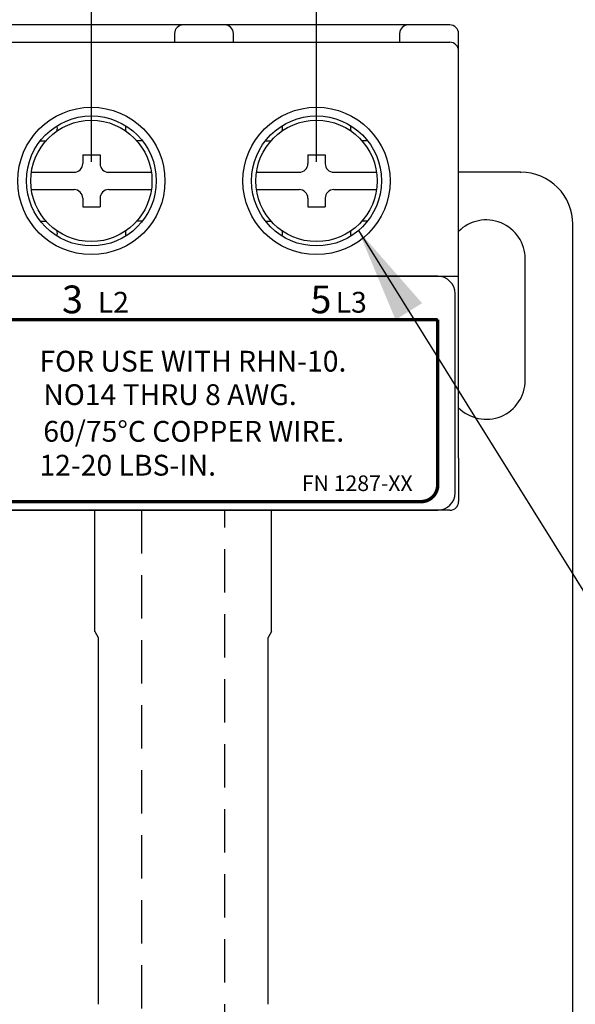
# Model space of a CAD drawing. Extents: x -230 to 60, y -75 to 91.
# Drawn here: x -158 to -126, y 6 to 63 of the extents above; entities that cross this region are included whole.
import ezdxf
from ezdxf.enums import TextEntityAlignment as Align

# ---------------------------------------------------------------- set-up
doc = ezdxf.new("R2010")
doc.units = 0
doc.header["$MEASUREMENT"] = 0
doc.linetypes.add('DASHED2', pattern=[3.75, 2.5, -1.25])
doc.layers.get('0').update_dxf_attribs({"linetype": 'CONTINUOUS'})
doc.layers.get('DEFPOINTS').update_dxf_attribs({"linetype": 'CONTINUOUS'})
for name, color, linetype in [('DIM', 3, 'CONTINUOUS'), ('E_TEXT', 121, 'CONTINUOUS'), ('FRAME', 6, 'CONTINUOUS'), ('LAYER_3', 7, 'CONTINUOUS'), ('MILLWORK', 7, 'CONTINUOUS'), ('PART', 7, 'CONTINUOUS'), ('PART1', 7, 'CONTINUOUS'), ('RETURN_AIR', 7, 'CONTINUOUS')]:
    doc.layers.add(name, color=color, linetype=linetype)
doc.styles.add('DAYUMP', font='simplex.shx', dxfattribs={"bigfont": 'chineset.shx'})
doc.styles.add('DAYUSP', font='SIMPLEX.shx', dxfattribs={"bigfont": 'bigfont.shx'})
doc.styles.get("Standard").update_dxf_attribs({"font": 'txt.shx', "bigfont": 'bigfont.shx'})
doc.styles.add('STYLE1', font='ARIAL.TTF')
doc.dimstyles.get("Standard").update_dxf_attribs({"dimscale": 2.2, "dimtxt": 2, "dimasz": 2.5, "dimexe": 1, "dimexo": 0.5, "dimgap": 0.5, "dimtad": 1, "dimdec": 8, "dimrnd": 0.01, "dimdsep": 46, "dimtxsty": 'Standard', "dimcen": 0, "dimadec": 0, "dimazin": 0, "dimtfac": 0.5, "dimtdec": 8, "dimtmove": 0, "dimatfit": 1, "dimfxl": 0, "dimtolj": 1, "dimarcsym": 0})

# ---------------------------------------------------------------- blocks, each defined once
blk = doc.blocks.new('hihu4564')
at = {"layer": 'MILLWORK'}
for p, q in [((-20.7, 8.000009), (20.700048, 7.99998)), ((-21.2, -5.500037), (-21.2, 7.500009)), ((21.200048, -5.500049), (21.200048, 7.49998)), ((-21.2, -5.500037), (21.200048, -5.500049))]:
    blk.add_line(p, q, dxfattribs=at)
for centre, radius in [((-13, 0), 4.25), ((0, 0), 4.25), ((12.999987, 0), 4.25), ((-13, 0), 3.75), ((0, 0), 3.75), ((12.999987, 0), 3.75)]:
    blk.add_circle(centre, radius, dxfattribs=at)
for centre, start, end in [((-20.7, 7.500009), 90.000003, 180.000005), ((20.700048, 7.49998), 0, 90.000003)]:
    blk.add_arc(centre, 0.5, start, end, dxfattribs=at)
blk = doc.blocks.new('fdbds3422')
at = {"layer": 'PART'}
for p, q in [((-2.951, 2.314), (-2.626, 2.314)), ((2.951, 2.314), (2.626, 2.314)), ((-0.5, 1.5), (-0.5, 1)), ((-0.5, 1.5), (0.5, 1.5)), ((0.5, 1.5), (0.5, 1)), ((-3.464, 0.5), (-1, 0.5)), ((1, 0.5), (3.464, 0.5)), ((-3.464, -0.5), (-1, -0.5)), ((1, -0.5), (3.464, -0.5)), ((-0.5, -1), (-0.5, -1.5)), ((0.5, -1), (0.5, -1.5)), ((-0.5, -1.5), (0.5, -1.5)), ((-2.951, -2.314), (-2.626, -2.314)), ((2.951, -2.314), (2.626, -2.314))]:
    blk.add_line(p, q, dxfattribs=at)
for centre, radius, start, end in [((-2.744, 3.048), 0.781, 348.021, 10.2781), ((2.744, 3.048), 0.781, 169.7219, 191.979), ((-1, 1), 0.5, 270, 0), ((1, 1), 0.5, 180, 270), ((-1, -1), 0.5, 0, 90), ((1, -1), 0.5, 90, 180), ((-2.744, -3.048), 0.781, 349.7219, 11.979), ((2.744, -3.048), 0.781, 168.021, 190.2781)]:
    blk.add_arc(centre, radius, start, end, dxfattribs=at)
blk = doc.blocks.new('fsagdfgs33413')
at = {"layer": 'PART'}
blk.add_circle((0, 0), 3.5, dxfattribs=at)
at = {"layer": 'DIM'}
blk.add_blockref('fdbds3422', (0, 0), dxfattribs=at)
blk = doc.blocks.new('A$C382E4CB0')
at = {"layer": 'DIM', "color": 7}
for p, q in [((25, 42), (2, 42)), ((0, 40), (0, -40)), ((5, -40), (5, 40)), ((24, 40), (5, 40)), ((27, -40), (27, 40)), ((26, -38), (26, 38))]:
    blk.add_line(p, q, dxfattribs=at)
for centre, start, end in [((2, 40), 90, 180), ((25, 40), 0, 90), ((24, 38), 0, 90)]:
    blk.add_arc(centre, 2, start, end, dxfattribs=at)
at = {"layer": 'E_TEXT', "color": 7, "const_width": 0.4}
blk.add_lwpolyline([(5, 40), (24.07, 40, -0.424418), (26, 38, 0.000433)], format="xyb", dxfattribs=at)
for points in [[(5, -40), (5, 40)], [(26, -38), (26, 38)]]:
    blk.add_lwpolyline(points, dxfattribs=at)
at = {"layer": 'E_TEXT', "color": 7}
for s, height, style, p in [('FN 1287-XX', 1.8, 'STYLE1', (24.78, 24.3)), ('60/75%%dC COPPER WIRE.', 2.4, 'DAYUSP', (19.09, -5.55)), ('NO14 THRU 8 AWG.', 2.4, 'DAYUSP', (14.86, -5.55))]:
    blk.add_text(s, height=height, rotation=90, dxfattribs=dict(at, style=style)).set_placement(p)
at = {"layer": 'E_TEXT', "color": 7, "style": 'DAYUMP'}
for s, height, p in [('L3', 2.4, (4.2, 30.01)), ('5 ', 3.2, (4.27, 27)), ('L2', 2.4, (4.2, 2.54)), ('3', 3.2, (4.27, -2.18))]:
    blk.add_text(s, height=height, rotation=90, dxfattribs=at).set_placement(p, align=Align.CENTER)
at = {"layer": 'FRAME', "color": 7, "style": 'DAYUSP'}
for s, p in [('FOR USE WITH RHN-10.', (11, -6)), ('12-20 LBS-IN.', (23, -6))]:
    blk.add_text(s, height=2.4, rotation=90, dxfattribs=at).set_placement(p)
blk = doc.blocks.new('_DotSmall')
at = {"color": 0, "linetype": 'ByBlock', "const_width": 0.5}
blk.add_lwpolyline([(-0.0625, 0, 1), (0.0625, 0, 1)], format="xyb", close=True, dxfattribs=at)
blk = doc.blocks.new('*D30')
at = {"layer": 'DEFPOINTS', "color": 0}
for p in [(-141.18, 71.334), (-154.18, 53.334), (-141.18, 53.334)]:
    blk.add_point(p, dxfattribs=at)
at = {"layer": 'DIM', "color": 0, "lineweight": -2}
for p, q in [((-154.18, 54.434), (-154.18, 73.534)), ((-141.18, 54.434), (-141.18, 73.534)), ((-154.18, 71.334), (-141.18, 71.334))]:
    blk.add_line(p, q, dxfattribs=at)
at = {"layer": 'DIM', "color": 0, "lineweight": -2, "xscale": 5.5, "yscale": 5.5, "zscale": 5.5, "rotation": 180}
blk.add_blockref('_DotSmall', (-154.18, 71.334), dxfattribs=at)
at = {"layer": 'DIM', "color": 0, "lineweight": -2, "xscale": 5.5, "yscale": 5.5, "zscale": 5.5}
blk.add_blockref('_DotSmall', (-141.18, 71.334), dxfattribs=at)
at = {"layer": 'DIM', "color": 0, "insert": (-147.68, 74.634), "char_height": 4.4, "attachment_point": 5}
blk.add_mtext('\\A1;13', dxfattribs=at)
blk = doc.blocks.new('*D31')
at = {"layer": 'DEFPOINTS', "color": 0}
for p in [(-167.18, 71.334), (-167.18, 53.334), (-154.18, 53.334)]:
    blk.add_point(p, dxfattribs=at)
at = {"layer": 'DIM', "color": 0, "lineweight": -2}
for p, q in [((-167.18, 54.434), (-167.18, 73.534)), ((-154.18, 54.434), (-154.18, 73.534)), ((-154.18, 71.334), (-167.18, 71.334))]:
    blk.add_line(p, q, dxfattribs=at)
at = {"layer": 'DIM', "color": 0, "lineweight": -2, "xscale": 5.5, "yscale": 5.5, "zscale": 5.5, "rotation": 180}
blk.add_blockref('_DotSmall', (-167.18, 71.334), dxfattribs=at)
at = {"layer": 'DIM', "color": 0, "lineweight": -2, "xscale": 5.5, "yscale": 5.5, "zscale": 5.5}
blk.add_blockref('_DotSmall', (-154.18, 71.334), dxfattribs=at)
at = {"layer": 'DIM', "color": 0, "insert": (-160.68, 74.634), "char_height": 4.4, "attachment_point": 5}
blk.add_mtext('\\A1;13', dxfattribs=at)

msp = doc.modelspace()

# ---------------------------------------------------------------- linework, layer by layer
at = {"layer": 'DEFPOINTS', "color": 0, "linetype": 'ByBlock'}
msp.add_point((-132.98011985, 61.8338661), dxfattribs=at)
at = {"layer": 'LAYER_3'}
msp.add_line((-153.78021785, 23.1671871), (-153.78021785, 22.8841991), dxfattribs=at)
at = {"layer": 'PART1', "color": 7}
for p, q in [((-153.98020085, 27.3338435), (-153.98020778, 34.33385334)), ((-143.78020085, 27.3338435), (-143.78019392, 34.33384337)), ((-153.98020085, 27.3338435), (-153.78021785, 26.98746278)), ((-143.78020085, 27.3338435), (-143.98020085, 26.98743334))]:
    msp.add_line(p, q, dxfattribs=at)
at = {"layer": 'RETURN_AIR'}
for p, q in [((-133.48011985, 62.3338661), (-174.88016885, 62.3338741)), ((-149.38015285, 61.8338741), (-149.38015416, 61.33386524)), ((-149.38015285, 61.8338741), (-149.38015399, 61.33386524)), ((-145.98015399, 61.33386286), (-145.98015285, 61.8338741)), ((-136.38013585, 61.8338661), (-136.38013674, 61.33385613)), ((-132.98016085, 37.3338331), (-132.98011985, 61.8338661)), ((-129.43016085, 53.8338981), (-132.98013585, 53.8338741)), ((-129.43014385, 53.8338661), (-129.38020885, 53.8338661)), ((-126.38021785, -13.1661589), (-126.38020885, 50.8338901)), ((-129.13022585, 41.8338661), (-129.13021785, 48.8338661)), ((-175.38016885, 47.8338571), (-132.98014385, 47.8338251)), ((-132.98016085, 37.3338331), (-132.98016885, 34.8338331)), ((-153.78021785, 26.98746278), (-153.78021785, 5.8338661))]:
    msp.add_line(p, q, dxfattribs=at)
at = {"layer": 'RETURN_AIR', "color": 7}
for p, q in [((-133.48016885, 34.3338331), (-174.88020085, 34.3338741)), ((-143.98020085, 5.8338621), (-143.98020085, 26.98743334))]:
    msp.add_line(p, q, dxfattribs=at)
at = {"layer": 'RETURN_AIR', "linetype": 'DASHED2'}
for p, q in [((-151.28021785, 34.3338491), (-151.28021785, 3.3338661)), ((-146.48019285, 3.3338621), (-146.48019285, 34.3338451))]:
    msp.add_line(p, q, dxfattribs=at)
at = {"layer": 'RETURN_AIR'}
for centre, radius, start, end in [((-148.88015285, 61.8338741), 0.5, 90.000003, 180.000005), ((-146.48015285, 61.8338741), 0.5, 0, 90.000003), ((-135.88013585, 61.8338661), 0.5, 90.000003, 180.000005), ((-133.48011985, 61.8338661), 0.5, 0, 90.000003), ((-129.38020885, 50.8338901), 3, 0, 90.000003), ((-131.38021785, 48.8338661), 2.25, 0, 135.322522), ((-131.38022585, 41.8338661), 2.25, 224.677174, 0), ((-133.48016885, 34.8338331), 0.5, 270.000001, 0)]:
    msp.add_arc(centre, radius, start, end, dxfattribs=at)

# ---------------------------------------------------------------- block references
at = {"layer": 'DIM'}
for name, p in [('hihu4564', (-154.18019128, 53.3338741)), ('fsagdfgs33413', (-154.18019128, 53.3338741)), ('fsagdfgs33413', (-141.18020428, 53.3338741))]:
    msp.add_blockref(name, p, dxfattribs=at)
at = {"layer": 'DIM', "xscale": 0.5, "yscale": 0.5, "zscale": 0.5, "rotation": 270}
msp.add_blockref('A$C382E4CB0', (-154.18015635, 47.8338411), dxfattribs=at)

# ---------------------------------------------------------------- dimensions: what is measured, and where the dimension line sits
at = {"layer": 'DIM'}
for base, p2, picture, middle in [((-167.1801912777, 71.3341100639), (-167.1801912777, 53.3338741002), '*D31', (-160.6801912777, 74.6341100639)), ((-141.1802042777, 71.3341100639), (-141.1802042777, 53.3338741002), '*D30', (-147.6801977777, 74.6341100639))]:
    dim = msp.add_linear_dim(base=base, p1=(-154.1801912777, 53.3338741002), p2=p2, dimstyle='Standard', override={"dimblk1": 'DotSmall', "dimblk2": 'DotSmall', "dimsah": 1}, dxfattribs=at)
    dim.commit()
    dim.dimension.update_dxf_attribs({"geometry": picture, "text_midpoint": middle})

# ---------------------------------------------------------------- leaders
msp.add_leader([(-138.76260142, 50.46722163), (-120.09628403, 20.57005158)], dimstyle='Standard', override={"dimgap": 0.5, "dimtad": 0}, dxfattribs=at)

doc.saveas('drawing.dxf')
